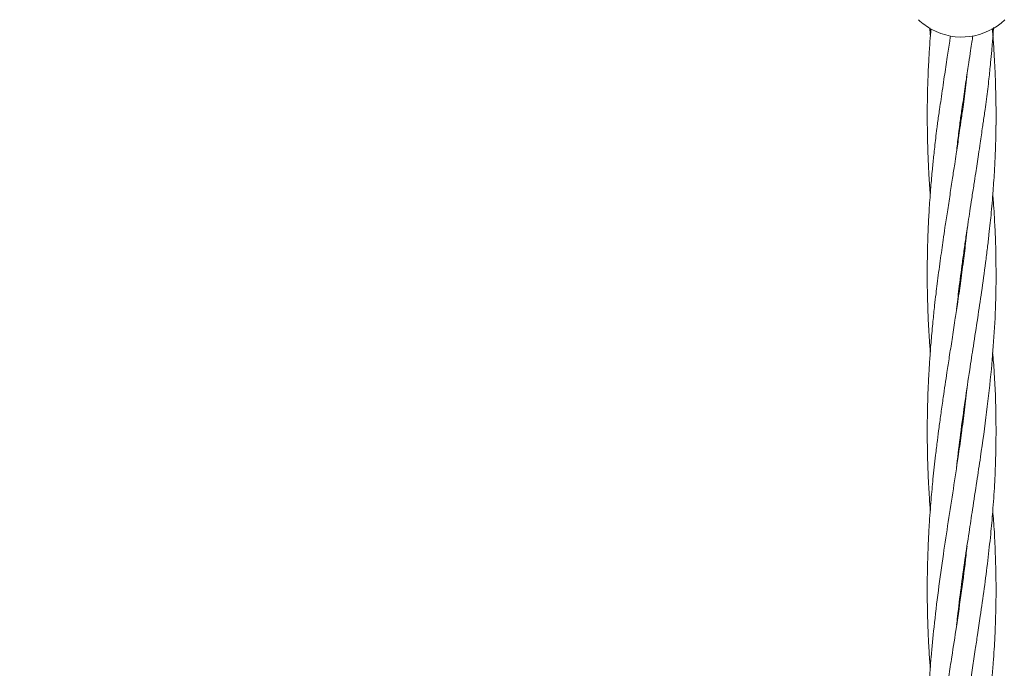
# Model space of a CAD drawing. Units: millimetres. Extents: x 4049 to 21067, y 1006 to 13663.
# Drawn here: x 7945 to 8174, y 7910 to 8061 of the extents above; entities that cross this region are included whole.
import ezdxf

# ---------------------------------------------------------------- set-up
doc = ezdxf.new("R2010")
doc.units = ezdxf.units.MM
doc.header["$PDSIZE"] = -1
doc.dimstyles.new('ISO-25', dxfattribs={"dimtxt": 100, "dimasz": 100, "dimexe": 1.25, "dimexo": 0.625, "dimgap": 20, "dimtad": 1, "dimdec": 0, "dimtxsty": 'Standard', "dimblk": 'OBLIQUE', "dimcen": 2.5, "dimadec": 0, "dimazin": 0, "dimtfac": 1, "dimtdec": 0, "dimtmove": 0, "dimatfit": 3, "dimfxl": 1, "dimarcsym": 0})

# ---------------------------------------------------------------- blocks, each defined once
blk = doc.blocks.new('_Oblique')
at = {"color": 0, "linetype": 'ByBlock', "lineweight": -2}
blk.add_line((-0.5, -0.5), (0.5, 0.5), dxfattribs=at)
blk = doc.blocks.new('*D4')
at = {"color": 0, "lineweight": -2, "transparency": 16777216}
for p, q in [((7404.82, 13613.04), (4182.98, 13613.04)), ((4184.23, 13613.04), (4184.23, 2213.04)), ((8314.52, 2213.04), (4182.98, 2213.04))]:
    blk.add_line(p, q, dxfattribs=at)
at = {"layer": 'Defpoints', "color": 0, "transparency": 16777216}
for p in [(7405.45, 13613.04), (4184.23, 2213.04), (8315.14, 2213.04)]:
    blk.add_point(p, dxfattribs=at)
at = {"color": 0, "lineweight": -2, "transparency": 16777216, "xscale": 100, "yscale": 100, "zscale": 100}
for p, rotation in [((4184.23, 13613.04), 90), ((4184.23, 2213.04), 270)]:
    blk.add_blockref('_Oblique', p, dxfattribs=dict(at, rotation=rotation))
at = {"color": 0, "transparency": 16777216, "insert": (4114.23, 7913.04), "char_height": 100, "attachment_point": 5, "rotation": 90}
blk.add_mtext('11400', dxfattribs=at)

msp = doc.modelspace()

# ---------------------------------------------------------------- linework, layer by layer
at = {"color": 7, "linetype": 'Continuous', "lineweight": 18}
for p, q in [((8164.39, 8037.62), (8164.31, 8038.32)), ((8164.41, 8039.06), (8164.5, 8038.34)), ((8164.38, 8000.87), (8164.29, 8001.55)), ((8164.38, 8002.25), (8164.47, 8001.55)), ((8164.37, 7964.12), (8164.28, 7964.83)), ((8164.37, 7965.51), (8164.47, 7964.83)), ((8164.37, 7927.38), (8164.28, 7928.12)), ((8164.37, 7928.83), (8164.47, 7928.11))]:
    msp.add_line(p, q, dxfattribs=at)
for start, end in [(226.1869, 241.3521), (241.3521, 313.8132)]:
    msp.add_arc((8164.45, 8071.04), 14.5, start, end, dxfattribs=at)
for points, knots in [([(8157.31, 8058.45), (8157.23, 8057.48), (8157.05, 8055.27), (8156.82, 8051.56), (8156.6, 8047.08), (8156.52, 8043.84), (8156.48, 8042.1)], [0, 0, 0, 0, 0.178196, 0.406035, 0.681089, 1, 1, 1, 1]), ([(8157.04, 8058.65), (8157.04, 8058.63), (8157.08, 8058), (8157.13, 8057.38), (8157.18, 8056.78)], [0, 0, 0, 0, 0.038855, 1, 1, 1, 1]), ([(8170.24, 8042.1), (8170.43, 8043.66), (8170.77, 8046.5), (8171.16, 8050.27), (8171.42, 8053.12), (8171.61, 8055.24), (8171.75, 8057.01), (8171.83, 8058.15), (8171.87, 8058.75)], [0, 0, 0, 0, 0.282417, 0.510148, 0.679726, 0.795096, 0.892379, 1, 1, 1, 1]), ([(8172.42, 8042.1), (8172.38, 8043.66), (8172.32, 8046.49), (8172.15, 8050.26), (8171.99, 8053.11), (8171.84, 8055.23), (8171.72, 8056.94), (8171.63, 8058.02), (8171.58, 8058.55)], [0, 0, 0, 0, 0.285246, 0.515483, 0.687131, 0.804102, 0.902648, 1, 1, 1, 1]), ([(8161.85, 8056.78), (8161.79, 8056.38), (8161.54, 8054.74), (8161.05, 8051.59), (8160.38, 8047.1), (8159.92, 8043.84), (8159.67, 8042.1)], [0, 0, 0, 0, 0.082023, 0.336009, 0.643199, 1, 1, 1, 1]), ([(8164.87, 8042.1), (8165.09, 8043.67), (8165.5, 8046.51), (8166.06, 8050.29), (8166.49, 8053.13), (8166.81, 8055.19), (8166.98, 8056.31), (8167.05, 8056.78)], [0, 0, 0, 0, 0.32123, 0.579842, 0.772096, 0.902823, 1, 1, 1, 1]), ([(8165.7, 8047.84), (8165.68, 8047.68), (8165.49, 8045.76), (8165.25, 8043.85), (8165.04, 8042.1)], [0, 0, 0, 0, 0.0838, 1, 1, 1, 1]), ([(8156.48, 8042.1), (8156.47, 8041.21), (8156.44, 8039.19), (8156.45, 8037.15), (8156.46, 8035.99)], [0, 0, 0, 0, 0.435392, 1, 1, 1, 1]), ([(8159.67, 8042.1), (8159.54, 8041.3), (8159.26, 8039.46), (8159, 8037.62), (8158.86, 8036.59)], [0, 0, 0, 0, 0.4365386, 1, 1, 1, 1]), ([(8164.05, 8036.58), (8164.2, 8037.62), (8164.46, 8039.46), (8164.74, 8041.3), (8164.87, 8042.1)], [0, 0, 0, 0, 0.563862, 1, 1, 1, 1]), ([(8165.04, 8042.1), (8164.93, 8041.29), (8164.67, 8039.45), (8164.4, 8037.64), (8164.24, 8036.63)], [0, 0, 0, 0, 0.438939, 1, 1, 1, 1]), ([(8169.44, 8036.62), (8169.6, 8037.64), (8169.87, 8039.45), (8170.13, 8041.29), (8170.24, 8042.1)], [0, 0, 0, 0, 0.56137, 1, 1, 1, 1]), ([(8172.44, 8036.08), (8172.45, 8037.19), (8172.46, 8039.18), (8172.43, 8041.21), (8172.42, 8042.1)], [0, 0, 0, 0, 0.560158, 1, 1, 1, 1]), ([(8164.24, 8036.63), (8164.18, 8036.2), (8164.02, 8035.03), (8163.76, 8033.2), (8163.47, 8031.22), (8163.16, 8029.17), (8162.79, 8026.7), (8162.3, 8023.55), (8161.73, 8019.84), (8161.15, 8016.01), (8160.61, 8012.48), (8160.18, 8009.52), (8159.81, 8006.94), (8159.46, 8004.43), (8159.1, 8001.82), (8158.78, 7999.27), (8158.47, 7996.71), (8158.13, 7993.79), (8157.74, 7990.17), (8157.37, 7986.12), (8157.06, 7982.12), (8156.83, 7978.51), (8156.68, 7975.36), (8156.57, 7972.43), (8156.49, 7969.57), (8156.45, 7966.71), (8156.45, 7964.08), (8156.47, 7961.56), (8156.52, 7958.73), (8156.62, 7955.69), (8156.75, 7952.74), (8156.91, 7949.92), (8157.04, 7947.85), (8157.14, 7946.6), (8157.16, 7946.38)], [0, 0, 0, 0, 0.014626, 0.039567, 0.061869, 0.081468, 0.1087, 0.14525, 0.18769, 0.233119, 0.273736, 0.305958, 0.33199, 0.359762, 0.389708, 0.418819, 0.444409, 0.474589, 0.515844, 0.564467, 0.608585, 0.647791, 0.683933, 0.712448, 0.744435, 0.778179, 0.806709, 0.83114, 0.86144, 0.899777, 0.931615, 0.958548, 0.992854, 1, 1, 1, 1]), ([(8158.86, 8036.59), (8158.8, 8036.15), (8158.65, 8034.96), (8158.42, 8033.08), (8158.19, 8031.02), (8157.93, 8028.62), (8157.61, 8025.51), (8157.25, 8021.41), (8156.93, 8016.97), (8156.7, 8012.73), (8156.56, 8009.1), (8156.48, 8005.83), (8156.44, 8002.58), (8156.45, 7999.28), (8156.51, 7995.72), (8156.65, 7991.54), (8156.86, 7987.27), (8157.07, 7984.36), (8157.16, 7983.23)], [0, 0, 0, 0, 0.024608, 0.06724, 0.106092, 0.141031, 0.202947, 0.281292, 0.371618, 0.452902, 0.519579, 0.574946, 0.636698, 0.702103, 0.759693, 0.836462, 0.936658, 1, 1, 1, 1]), ([(8156.47, 8035.99), (8156.47, 8035.56), (8156.48, 8034.36), (8156.52, 8032.47), (8156.58, 8030.37), (8156.67, 8027.88), (8156.84, 8024.55), (8157.01, 8021.71), (8157.14, 8020.03), (8157.16, 8019.88)], [0, 0, 0, 0, 0.081018, 0.222593, 0.352676, 0.47082, 0.686776, 0.972223, 1, 1, 1, 1]), ([(8163.27, 8029.86), (8163.33, 8030.49), (8163.54, 8032.4), (8163.8, 8034.63), (8164.02, 8036.24), (8164.06, 8036.58)], [0, 0, 0, 0, 0.280071, 0.850506, 1, 1, 1, 1]), ([(8163.28, 7993.24), (8163.45, 7994.81), (8163.86, 7998.45), (8164.49, 8003.25), (8165.09, 8007.56), (8165.55, 8010.69), (8165.97, 8013.49), (8166.38, 8016.2), (8166.82, 8019.11), (8167.28, 8022.08), (8167.69, 8024.76), (8168.05, 8027.09), (8168.4, 8029.4), (8168.82, 8032.27), (8169.18, 8034.73), (8169.4, 8036.3), (8169.44, 8036.62)], [0, 0, 0, 0, 0.10726, 0.249401, 0.329891, 0.403603, 0.465751, 0.522694, 0.591211, 0.666972, 0.729223, 0.776895, 0.828854, 0.890118, 0.977627, 1, 1, 1, 1]), ([(8163.29, 7956.59), (8163.31, 7956.78), (8163.56, 7959.31), (8164.21, 7964.46), (8165.22, 7971.81), (8166.24, 7978.64), (8167.23, 7985.03), (8168.16, 7991.05), (8169.12, 7997.52), (8169.87, 8002.95), (8170.44, 8007.43), (8170.79, 8010.5), (8171.09, 8013.25), (8171.36, 8015.92), (8171.61, 8018.78), (8171.84, 8021.72), (8172.02, 8024.36), (8172.15, 8026.67), (8172.26, 8028.95), (8172.36, 8031.8), (8172.43, 8034.22), (8172.43, 8035.77), (8172.43, 8036.08)], [0, 0, 0, 0, 0.006968, 0.093642, 0.191351, 0.280687, 0.349003, 0.431207, 0.506964, 0.593471, 0.636818, 0.67669, 0.71042, 0.741292, 0.778433, 0.81958, 0.853403, 0.879278, 0.907451, 0.940685, 0.988066, 1, 1, 1, 1]), ([(8163.29, 7919.85), (8163.36, 7920.49), (8163.66, 7923.34), (8164.3, 7928.4), (8165.2, 7934.94), (8166.12, 7941.03), (8167.04, 7947.08), (8167.94, 7952.92), (8169.08, 7960.49), (8170.29, 7969.22), (8171.37, 7978.87), (8172.09, 7988), (8172.49, 7997.47), (8172.46, 8005.08), (8172.28, 8010.46), (8172.16, 8012.96), (8172.02, 8015.45), (8171.87, 8017.8), (8171.74, 8019.34), (8171.7, 8019.93)], [0, 0, 0, 0, 0.0188366, 0.0835474, 0.1491097, 0.2115581, 0.2640621, 0.3286486, 0.3857452, 0.4901849, 0.5905914, 0.6765969, 0.7660561, 0.8774276, 0.9070262, 0.9290938, 0.9532106, 0.9822499, 1, 1, 1, 1]), ([(8165.77, 8012.17), (8165.76, 8012.1), (8165.66, 8011.09), (8165.46, 8009.32), (8165.16, 8006.81), (8164.85, 8004.36), (8164.51, 8001.81), (8164.17, 7999.34), (8163.82, 7996.87), (8163.4, 7994.02), (8162.86, 7990.43), (8162.23, 7986.35), (8161.61, 7982.31), (8161.07, 7978.81), (8160.6, 7975.67), (8160.14, 7972.53), (8159.66, 7969.21), (8159.21, 7965.87), (8158.79, 7962.61), (8158.3, 7958.62), (8157.8, 7954.04), (8157.3, 7948.61), (8156.93, 7943.64), (8156.65, 7938.26), (8156.48, 7933.19), (8156.43, 7927.74), (8156.49, 7922.82), (8156.63, 7918.52), (8156.82, 7914.62), (8156.99, 7911.84), (8157.13, 7910.12), (8157.15, 7909.76)], [0, 0, 0, 0, 0.002077, 0.030306, 0.052832, 0.077061, 0.103429, 0.128891, 0.150836, 0.176816, 0.213462, 0.257275, 0.297577, 0.332611, 0.360692, 0.389668, 0.42501, 0.457845, 0.487407, 0.520404, 0.574374, 0.620562, 0.67832, 0.718708, 0.776833, 0.82516, 0.876499, 0.919472, 0.949941, 0.989532, 1, 1, 1, 1]), ([(8163.26, 7882.91), (8163.26, 7882.95), (8163.34, 7883.63), (8163.49, 7884.97), (8163.72, 7886.97), (8164.06, 7889.74), (8164.54, 7893.39), (8165.14, 7897.69), (8165.74, 7901.79), (8166.34, 7905.78), (8166.96, 7909.84), (8167.58, 7913.84), (8168.2, 7917.85), (8168.9, 7922.58), (8169.72, 7928.35), (8170.53, 7934.7), (8171.2, 7940.67), (8171.72, 7946.53), (8172.12, 7952.33), (8172.43, 7959.57), (8172.49, 7968.29), (8172.22, 7976.55), (8171.79, 7981.66), (8171.66, 7983.2)], [0, 0, 0, 0, 0.00115, 0.019771, 0.039312, 0.059894, 0.101029, 0.146537, 0.186758, 0.221943, 0.264522, 0.307164, 0.340876, 0.383787, 0.44814, 0.513451, 0.574441, 0.627624, 0.689931, 0.750131, 0.846096, 0.953522, 1, 1, 1, 1]), ([(8165.75, 7975.23), (8165.73, 7975.03), (8165.52, 7973.01), (8165.05, 7969.22), (8164.37, 7964), (8163.52, 7958.1), (8162.52, 7951.44), (8161.34, 7943.88), (8160.15, 7936), (8159.01, 7927.82), (8158.05, 7919.84), (8157.43, 7913.49), (8157.08, 7908.88), (8156.87, 7905.64), (8156.7, 7902.49), (8156.56, 7899.03), (8156.47, 7895.07), (8156.44, 7891.32), (8156.47, 7888.14), (8156.51, 7885.64), (8156.58, 7883.33), (8156.67, 7881.01), (8156.81, 7878.18), (8156.96, 7875.46), (8157.11, 7873.6), (8157.16, 7873.01)], [0, 0, 0, 0, 0.006237, 0.060452, 0.113473, 0.162314, 0.236074, 0.31145, 0.38562, 0.468368, 0.5512, 0.618914, 0.653458, 0.685527, 0.713044, 0.745124, 0.785927, 0.827949, 0.854003, 0.878248, 0.900598, 0.920958, 0.945659, 0.982868, 1, 1, 1, 1]), ([(8166.6, 7870.72), (8166.83, 7872.22), (8167.24, 7874.9), (8167.78, 7878.42), (8168.18, 7881.03), (8168.49, 7883.08), (8168.76, 7884.92), (8169.04, 7886.83), (8169.41, 7889.47), (8169.89, 7892.94), (8170.42, 7897.08), (8170.86, 7900.87), (8171.21, 7904.22), (8171.52, 7907.48), (8171.79, 7910.84), (8172.01, 7914.07), (8172.19, 7917.18), (8172.36, 7921.24), (8172.47, 7926.45), (8172.43, 7932.61), (8172.22, 7938.47), (8171.97, 7943.08), (8171.76, 7945.61), (8171.69, 7946.39)], [0, 0, 0, 0, 0.058655, 0.104847, 0.137933, 0.161394, 0.185363, 0.210439, 0.236726, 0.289142, 0.347388, 0.400748, 0.439275, 0.480476, 0.530177, 0.572885, 0.608854, 0.653972, 0.73492, 0.816424, 0.899396, 0.968699, 1, 1, 1, 1]), ([(8165.7, 7938.19), (8165.63, 7937.48), (8165.27, 7934.02), (8164.44, 7927.76), (8163.31, 7919.88), (8162.28, 7913.23), (8161.49, 7908.09), (8160.87, 7903.99), (8160.25, 7899.84), (8159.61, 7895.4), (8159.07, 7891.43), (8158.68, 7888.31), (8158.41, 7886.03), (8158.16, 7883.88), (8157.92, 7881.63), (8157.64, 7878.83), (8157.29, 7875.02), (8157.08, 7872.05), (8156.96, 7870.36)], [0, 0, 0, 0, 0.031602, 0.155906, 0.280363, 0.38357, 0.451744, 0.508329, 0.564675, 0.63514, 0.703863, 0.739169, 0.772214, 0.803647, 0.833418, 0.870488, 0.926253, 1, 1, 1, 1])]:
    msp.add_open_spline(points, degree=3, knots=knots, dxfattribs=at)

# ---------------------------------------------------------------- dimensions: what is measured, and where the dimension line sits
dim = msp.add_linear_dim(base=(4184.23, 2213.04), p1=(7405.45, 13613.04), p2=(8315.14, 2213.04), angle=90, dimstyle='ISO-25')
dim.commit()
dim.dimension.update_dxf_attribs({"geometry": '*D4', "text_midpoint": (4114.23, 7913.04)})

doc.saveas('drawing.dxf')
